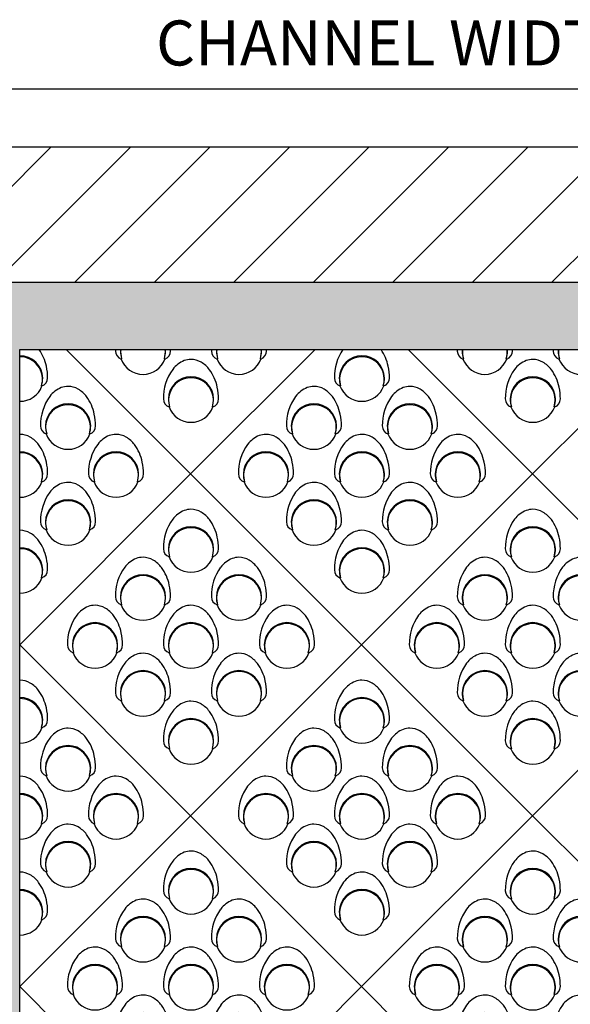
# Paper-space layout 'Trapezoid Standard Plan' of a CAD drawing. Units: feet. Extents: x 1.5 to 35, y 0.5 to 23.5.
# Drawn here: x 6.6 to 7.8, y 15.9 to 18 of the extents above; entities that cross this region are included whole.
import ezdxf

# ---------------------------------------------------------------- set-up
doc = ezdxf.new("R2010")
doc.units = ezdxf.units.FT
doc.header["$MEASUREMENT"] = 0
for name, color, linetype in [('CONCRETE', 5, 'Continuous'), ('ENVIROFLEX', 2, 'Continuous'), ('TEXT', 3, 'Continuous')]:
    doc.layers.add(name, color=color, linetype=linetype)
doc.styles.get("Standard").update_dxf_attribs({"font": 'arial.ttf'})
doc.dimstyles.new('STANDARD 1-1', dxfattribs={"dimtxt": 0.1, "dimasz": 0.125, "dimexe": 0.125, "dimexo": 0.0625, "dimgap": 0.09, "dimtad": 0, "dimtih": 1, "dimtoh": 1, "dimdec": 0, "dimzin": 0, "dimdsep": 46, "dimlunit": 5, "dimtxsty": 'Standard', "dimcen": 0.09, "dimclrd": 2, "dimclre": 2, "dimclrt": 3, "dimadec": 0, "dimazin": 0, "dimtfac": 1, "dimtdec": 0, "dimtofl": 0, "dimtmove": 2, "dimatfit": 3, "dimfxl": 1, "dimtolj": 1, "dimtzin": 0, "dimlwd": -1, "dimarcsym": 0})

# ---------------------------------------------------------------- blocks, each defined once
blk = doc.blocks.new('A$C763227B1')
for p, q in [((22.766, 21.277), (1.468, 21.277)), ((1.468, 21.277), (1.468, -0.021)), ((22.766, 21.277), (22.766, -0.021)), ((8.029, 17.495), (7.984, 17.474)), ((14.007, 17.495), (13.962, 17.474)), ((19.986, 17.495), (19.941, 17.474)), ((5.319, 14.809), (5.298, 14.764)), ((11.297, 14.809), (11.276, 14.764)), ((17.276, 14.809), (17.255, 14.764)), ((8.029, 11.517), (7.984, 11.496)), ((14.007, 11.517), (13.962, 11.496)), ((19.986, 11.517), (19.941, 11.496)), ((5.319, 8.831), (5.298, 8.786)), ((11.297, 8.831), (11.276, 8.786)), ((17.276, 8.831), (17.255, 8.786)), ((8.029, 5.538), (7.984, 5.517)), ((14.007, 5.538), (13.962, 5.517)), ((19.986, 5.538), (19.941, 5.517)), ((5.319, 2.852), (5.298, 2.807)), ((11.297, 2.852), (11.276, 2.807)), ((17.276, 2.852), (17.255, 2.807)), ((22.766, -0.021), (1.468, -0.021))]:
    blk.add_line(p, q)
for centre, radius, start, end in [((5.088, 17.758), 1.927, 136.11872, 154.08625), ((4.968, 17.799), 1.813, 104.86312, 134.41176), ((5.145, 17.034), 2.597, 82.31394, 104.31014), ((4.893, 15.706), 3.948, 56.66717, 81.27205), ((11.067, 17.758), 1.927, 136.11872, 154.08625), ((10.946, 17.799), 1.813, 104.86312, 134.41176), ((11.123, 17.034), 2.597, 82.31394, 104.31014), ((10.872, 15.706), 3.948, 56.66717, 81.27205), ((17.045, 17.758), 1.927, 136.11872, 154.08625), ((16.925, 17.799), 1.813, 104.86312, 134.41176), ((17.102, 17.034), 2.597, 82.31394, 104.31014), ((16.85, 15.706), 3.948, 56.66717, 81.27205), ((5.559, 17.652), 2.4, 156.71505, 187.6786), ((6.192, 16.601), 1.993, 46.07225, 223.92775), ((6.238, 16.555), 1.973, 27.75283, 242.24717), ((4.618, 15.124), 4.586, 44.6179, 57.7918), ((7.354, 17.817), 0.747, 334.51756, 44.99928), ((11.538, 17.652), 2.4, 156.71505, 187.6786), ((12.17, 16.601), 1.993, 46.07225, 223.92775), ((12.216, 16.555), 1.973, 27.75283, 242.24717), ((10.597, 15.124), 4.586, 44.6179, 57.7918), ((13.333, 17.817), 0.747, 334.51756, 44.99928), ((17.516, 17.652), 2.4, 156.71505, 187.6786), ((18.149, 16.601), 1.993, 46.07225, 223.92775), ((18.195, 16.555), 1.973, 27.75283, 242.24717), ((16.575, 15.124), 4.586, 44.6179, 57.7918), ((19.311, 17.817), 0.747, 334.51756, 44.99928), ((6.165, 16.628), 2.055, 245.03923, 24.96079), ((5.977, 16.444), 2.255, 27.16278, 44.90962), ((12.144, 16.628), 2.055, 245.03923, 24.96079), ((11.956, 16.444), 2.255, 27.16278, 44.90962), ((18.122, 16.628), 2.055, 245.03923, 24.96079), ((17.934, 16.444), 2.255, 27.16278, 44.90962), ((7.416, 18.005), 4.288, 189.0488, 226.20178), ((13.394, 18.005), 4.288, 189.0488, 226.20178), ((19.373, 18.005), 4.288, 189.0488, 226.20178), ((4.976, 15.439), 0.747, 225.00077, 295.4824), ((6.355, 16.824), 2.266, 225.13107, 242.79654), ((10.955, 15.439), 0.747, 225.00077, 295.4824), ((12.333, 16.824), 2.266, 225.13107, 242.79654), ((16.933, 15.439), 0.747, 225.00077, 295.4824), ((18.312, 16.824), 2.266, 225.13107, 242.79654), ((5.088, 11.78), 1.927, 136.11872, 154.08625), ((4.968, 11.82), 1.813, 104.86312, 134.41176), ((5.145, 11.056), 2.597, 82.31394, 104.31014), ((4.893, 9.727), 3.948, 56.66717, 81.27205), ((4.618, 9.145), 4.586, 44.6179, 57.7918), ((11.067, 11.78), 1.927, 136.11872, 154.08625), ((10.946, 11.82), 1.813, 104.86312, 134.41176), ((11.123, 11.056), 2.597, 82.31394, 104.31014), ((10.872, 9.727), 3.948, 56.66717, 81.27205), ((10.597, 9.145), 4.586, 44.6179, 57.7918), ((17.045, 11.78), 1.927, 136.11872, 154.08625), ((16.925, 11.82), 1.813, 104.86312, 134.41176), ((17.102, 11.056), 2.597, 82.31394, 104.31014), ((16.85, 9.727), 3.948, 56.66717, 81.27205), ((16.575, 9.145), 4.586, 44.6179, 57.7918), ((5.559, 11.673), 2.4, 156.71505, 187.6786), ((6.192, 10.623), 1.993, 46.07225, 223.92775), ((6.238, 10.577), 1.973, 27.75283, 242.24717), ((7.354, 11.838), 0.747, 334.51756, 44.99928), ((11.538, 11.673), 2.4, 156.71505, 187.6786), ((12.17, 10.623), 1.993, 46.07225, 223.92775), ((12.216, 10.577), 1.973, 27.75283, 242.24717), ((13.333, 11.838), 0.747, 334.51756, 44.99928), ((17.516, 11.673), 2.4, 156.71505, 187.6786), ((18.149, 10.623), 1.993, 46.07225, 223.92775), ((18.195, 10.577), 1.973, 27.75283, 242.24717), ((19.311, 11.838), 0.747, 334.51756, 44.99928), ((7.416, 12.027), 4.288, 189.0488, 226.20178), ((6.165, 10.649), 2.055, 245.03923, 24.96079), ((5.977, 10.466), 2.255, 27.16278, 44.90962), ((13.394, 12.027), 4.288, 189.0488, 226.20178), ((12.144, 10.649), 2.055, 245.03923, 24.96079), ((11.956, 10.466), 2.255, 27.16278, 44.90962), ((19.373, 12.027), 4.288, 189.0488, 226.20178), ((18.122, 10.649), 2.055, 245.03923, 24.96079), ((17.934, 10.466), 2.255, 27.16278, 44.90962), ((4.976, 9.46), 0.747, 225.00077, 295.4824), ((6.355, 10.846), 2.266, 225.13107, 242.79654), ((10.955, 9.46), 0.747, 225.00077, 295.4824), ((12.333, 10.846), 2.266, 225.13107, 242.79654), ((16.933, 9.46), 0.747, 225.00077, 295.4824), ((18.312, 10.846), 2.266, 225.13107, 242.79654), ((5.088, 5.801), 1.927, 136.11872, 154.08625), ((4.968, 5.842), 1.813, 104.86312, 134.41176), ((5.145, 5.077), 2.597, 82.31394, 104.31014), ((4.893, 3.749), 3.948, 56.66717, 81.27205), ((4.618, 3.167), 4.586, 44.6179, 57.7918), ((11.067, 5.801), 1.927, 136.11872, 154.08625), ((10.946, 5.842), 1.813, 104.86312, 134.41176), ((11.123, 5.077), 2.597, 82.31394, 104.31014), ((10.872, 3.749), 3.948, 56.66717, 81.27205), ((10.597, 3.167), 4.586, 44.6179, 57.7918), ((17.045, 5.801), 1.927, 136.11872, 154.08625), ((16.925, 5.842), 1.813, 104.86312, 134.41176), ((17.102, 5.077), 2.597, 82.31394, 104.31014), ((16.85, 3.749), 3.948, 56.66717, 81.27205), ((16.575, 3.167), 4.586, 44.6179, 57.7918), ((5.559, 5.695), 2.4, 156.71505, 187.6786), ((6.192, 4.644), 1.993, 46.07225, 223.92775), ((6.238, 4.598), 1.973, 27.75283, 242.24717), ((5.977, 4.487), 2.255, 27.16278, 44.90962), ((7.354, 5.86), 0.747, 334.51756, 44.99928), ((11.538, 5.695), 2.4, 156.71505, 187.6786), ((12.17, 4.644), 1.993, 46.07225, 223.92775), ((12.216, 4.598), 1.973, 27.75283, 242.24717), ((11.956, 4.487), 2.255, 27.16278, 44.90962), ((13.333, 5.86), 0.747, 334.51756, 44.99928), ((17.516, 5.695), 2.4, 156.71505, 187.6786), ((18.149, 4.644), 1.993, 46.07225, 223.92775), ((18.195, 4.598), 1.973, 27.75283, 242.24717), ((17.934, 4.487), 2.255, 27.16278, 44.90962), ((19.311, 5.86), 0.747, 334.51756, 44.99928), ((7.416, 6.048), 4.288, 189.0488, 226.20178), ((6.165, 4.671), 2.055, 245.03923, 24.96079), ((13.394, 6.048), 4.288, 189.0488, 226.20178), ((12.144, 4.671), 2.055, 245.03923, 24.96079), ((19.373, 6.048), 4.288, 189.0488, 226.20178), ((18.122, 4.671), 2.055, 245.03923, 24.96079), ((4.976, 3.482), 0.747, 225.00077, 295.4824), ((6.355, 4.867), 2.266, 225.13107, 242.79654), ((10.955, 3.482), 0.747, 225.00077, 295.4824), ((12.333, 4.867), 2.266, 225.13107, 242.79654), ((16.933, 3.482), 0.747, 225.00077, 295.4824), ((18.312, 4.867), 2.266, 225.13107, 242.79654)]:
    blk.add_arc(centre, radius, start, end)
blk = doc.blocks.new('*D36')
at = {"layer": 'TEXT', "color": 2, "lineweight": -2, "transparency": 16777216}
for p, q in [((150.101, 254.528), (150.101, 277.727)), ((382.317, 254.528), (382.317, 277.727))]:
    blk.add_line(p, q, dxfattribs=at)
at = {"layer": 'TEXT', "color": 2, "transparency": 16777216}
blk.add_line((154.101, 275.727), (378.317, 275.727), dxfattribs=at)
for points in [[(154.101, 276.394), (154.101, 275.061), (150.101, 275.727)], [(378.317, 276.394), (378.317, 275.061), (382.317, 275.727)]]:
    blk.add_solid(points, dxfattribs=at)
at = {"layer": 'TEXT', "color": 3, "transparency": 16777216, "insert": (267.364, 279.796), "char_height": 4, "attachment_point": 5}
blk.add_mtext('\\A1;CHANNEL WIDTH VARIABLE', dxfattribs=at)
blk = doc.blocks.new('Channel_Trapezoid_2017_06')
at = {"layer": 'CONCRETE'}
h = blk.add_hatch(dxfattribs=at)
h.set_pattern_fill('ANSI31', color=252, scale=40)
h.paths.add_polyline_path([(144.100535, 258.528497), (388.31731, 258.528497), (388.31731, 270.528497), (144.100535, 270.528497)])
h = blk.add_hatch(dxfattribs=at)
h.set_pattern_fill('AR-CONC', color=252, style=0)
h.paths.add_polyline_path([(144.100535, 252.528497), (144.100535, 258.528497), (388.31731, 258.528497), (388.31731, 252.528497)])
h = blk.add_hatch(dxfattribs=at)
h.set_pattern_fill('AR-CONC', color=252, style=0)
h.set_pattern_definition([(50, (214.1815, -129.3394), (7.1726, -0.62752), [0.75, -8.25]), (355, (214.1815, -129.3394), (-1.38751, 7.52192), [0.6, -6.6]), (100.4514, (214.779, -129.392), (5.7851, 6.8944), [0.6374, -7.01142]), (46.1842, (214.1815, -127.339), (10.67241, -1.6552), [1.125, -12.375]), (96.6356, (215.071, -127.477), (9.34663, 9.74118), [0.9561, -10.51713]), (351.1842, (214.181, -127.339), (9.34662, 9.7412), [0.9, -9.9]), (21, (215.1815, -127.8394), (5.96907, -4.02619), [0.75, -8.25]), (326, (215.1815, -127.8394), (2.43315, 7.2515), [0.6, -6.6]), (71.4514, (215.679, -128.175), (8.40223, 3.2253), [0.6374, -7.01142]), (37.5, (214.1815, -129.3394), (0.121599, 3.328939), [0, -6.52, 0, -6.7, 0, -6.625]), (7.5, (214.1815, -129.3394), (2.630695, 3.944117), [0, -3.82, 0, -6.37, 0, -2.525]), (327.5, (211.9515, -129.3394), (5.338224, -0.225549), [0, -2.5, 0, -7.8, 0, -10.35]), (317.5, (210.9515, -129.3394), (5.83186, 1.00105), [0, -3.25, 0, -5.18, 0, -7.35])])
h.paths.add_polyline_path([(220.600535, 59.028497), (220.600535, 252.528497), (214.600535, 252.528497), (214.600535, 59.028497)])
at = {"layer": 'CONCRETE', "color": 1}
for points in [[(144.100535, 258.528497), (388.31731, 258.528497), (388.31731, 270.528497), (144.100535, 270.528497)], [(144.100535, 258.528497), (388.31731, 258.528497), (388.31731, 53.028497), (144.100535, 53.028497)], [(220.600535, 252.528497), (311.81731, 252.528497), (311.81731, 59.028497), (220.600535, 59.028497)]]:
    blk.add_lwpolyline(points, close=True, dxfattribs=at)
at = {"layer": 'ENVIROFLEX'}
for p, q in [((235.803331, 241.462046), (224.73688, 252.528497)), ((246.869781, 252.528497), (235.803331, 241.462046)), ((266.208923, 241.462046), (255.142472, 252.528497)), ((277.275373, 252.528497), (266.208923, 241.462046)), ((229.667843, 251.699439), (229.620624, 251.682225)), ((233.519426, 251.682226), (233.472207, 251.699439)), ((238.202746, 251.699439), (238.155527, 251.682225)), ((242.054329, 251.682226), (242.007109, 251.699439)), ((260.073434, 251.699439), (260.026216, 251.682225)), ((263.925017, 251.682226), (263.877798, 251.699439)), ((268.608337, 251.699439), (268.561119, 251.682225)), ((222.584081, 249.281784), (222.536862, 249.298998)), ((249.13809, 249.298998), (249.090871, 249.281784)), ((252.989673, 249.281784), (252.942454, 249.298998)), ((233.935294, 247.431988), (233.888076, 247.414774)), ((237.786877, 247.414774), (237.739658, 247.431988)), ((264.340886, 247.431988), (264.293667, 247.414774)), ((268.192469, 247.414774), (268.14525, 247.431988)), ((222.99995, 245.031546), (222.952731, 245.014332)), ((226.851533, 245.014333), (226.804314, 245.031546)), ((244.870639, 245.031546), (244.82342, 245.014332)), ((248.722222, 245.014333), (248.675002, 245.031546)), ((253.405542, 245.031546), (253.358323, 245.014332)), ((257.257124, 245.014333), (257.209905, 245.031546)), ((235.803331, 241.462046), (220.600535, 226.25925)), ((251.006127, 226.25925), (235.803331, 241.462046)), ((266.208923, 241.462046), (251.006127, 226.25925)), ((281.411718, 226.25925), (266.208923, 241.462046)), ((222.584081, 240.746882), (222.536862, 240.764095)), ((227.267401, 240.764095), (227.220183, 240.746881)), ((231.118984, 240.746882), (231.071765, 240.764095)), ((240.603187, 240.764095), (240.555968, 240.746881)), ((244.45477, 240.746882), (244.407551, 240.764095)), ((249.13809, 240.764095), (249.090871, 240.746881)), ((252.989673, 240.746882), (252.942454, 240.764095)), ((257.672993, 240.764095), (257.625774, 240.746881)), ((261.524576, 240.746882), (261.477357, 240.764095)), ((222.99995, 236.496643), (222.952731, 236.479429)), ((226.851533, 236.47943), (226.804314, 236.496643)), ((244.870639, 236.496643), (244.82342, 236.479429)), ((248.722222, 236.47943), (248.675002, 236.496643)), ((253.405542, 236.496643), (253.358323, 236.479429)), ((257.257124, 236.47943), (257.209905, 236.496643)), ((222.584081, 232.211979), (222.536862, 232.229192)), ((249.13809, 232.229192), (249.090871, 232.211978)), ((252.989673, 232.211979), (252.942454, 232.229192)), ((235.803331, 211.056455), (220.600535, 226.25925)), ((222.584081, 218.876193), (222.536862, 218.893406)), ((222.99995, 214.625955), (222.952731, 214.608741)), ((226.851533, 214.608741), (226.804314, 214.625955)), ((235.803331, 211.056455), (220.600535, 195.853659)), ((222.584081, 210.34129), (222.536862, 210.358503)), ((227.267401, 210.358503), (227.220183, 210.341289)), ((231.118984, 210.34129), (231.071765, 210.358503)), ((222.99995, 206.091052), (222.952731, 206.073838)), ((226.851533, 206.073839), (226.804314, 206.091052)), ((222.584081, 201.806387), (222.536862, 201.8236)), ((235.803331, 180.650863), (220.600535, 195.853659))]:
    blk.add_line(p, q, dxfattribs=at)
for centre, radius, start, end in [((219.068534, 250.242819), 3.985441, 11.6671662, 34.99514338), ((233.445925, 252.484047), 4.328607, 179.4116326, 181.20178373), ((229.872664, 252.393271), 0.754394, 180.00076619, 250.48240358), ((231.570025, 252.35561), 2.011975, 175.07057464, 178.92774836), ((231.845593, 252.398493), 2.287197, 180.13106592, 197.79653747), ((231.570025, 252.289979), 1.991741, 173.12214171, 197.24717147), ((231.570025, 252.289979), 1.991741, 342.75282714, 6.87785829), ((231.304856, 252.396853), 2.276795, 342.16277901, 359.90961689), ((233.267386, 252.39327), 0.754393, 289.51755875, 359.99927952), ((231.570025, 252.35561), 2.011975, 1.07225166, 4.92942536), ((229.392062, 252.424137), 4.62982, 359.61789779, 1.29160288), ((241.980828, 252.484047), 4.328607, 179.4116326, 181.20178373), ((238.407567, 252.393271), 0.754394, 180.00076619, 250.48240358), ((240.104928, 252.35561), 2.011975, 175.07057464, 178.92774836), ((240.380496, 252.398493), 2.287197, 180.13106592, 197.79653747), ((240.104928, 252.289979), 1.991741, 173.12214171, 197.24717147), ((240.104928, 252.289979), 1.991741, 342.75282714, 6.87785829), ((239.839759, 252.396853), 2.276795, 342.16277901, 359.90961689), ((241.802289, 252.39327), 0.754393, 289.51755875, 359.99927952), ((240.104928, 252.35561), 2.011975, 1.07225166, 4.92942536), ((237.926965, 252.424137), 4.62982, 359.61789779, 1.29160288), ((252.916172, 250.083606), 4.328607, 145.61009084, 181.20178373), ((249.474125, 250.242819), 3.985441, 11.6671662, 34.99514345), ((263.851516, 252.484047), 4.328607, 179.41163259, 181.20178373), ((260.278256, 252.393271), 0.754394, 180.00076619, 250.48240358), ((261.975616, 252.35561), 2.011975, 175.07057461, 178.92774836), ((262.251185, 252.398493), 2.287197, 180.13106592, 197.79653747), ((261.975616, 252.289979), 1.991741, 173.12214169, 197.24717147), ((261.975616, 252.289979), 1.991741, 342.75282714, 6.87785831), ((261.710448, 252.396853), 2.276795, 342.16277901, 359.90961689), ((263.672978, 252.39327), 0.754393, 289.51755875, 359.99927952), ((261.975616, 252.35561), 2.011975, 1.07225166, 4.92942539), ((259.797653, 252.424137), 4.62982, 359.61789779, 1.29160289), ((272.386419, 252.484047), 4.328607, 179.41163259, 181.20178373), ((268.813159, 252.393271), 0.754394, 180.00076619, 250.48240358), ((270.510519, 252.35561), 2.011975, 175.07057461, 178.92774836), ((270.786088, 252.398493), 2.287197, 180.13106592, 197.79653747), ((270.510519, 252.289979), 1.991741, 173.12214169, 197.24717147), ((220.63468, 249.955169), 2.011975, 1.07225166, 90.97241284), ((220.63468, 249.889538), 1.991741, 342.75282714, 90.98229259), ((231.570025, 252.393261), 2.074633, 200.03923165, 339.96079065), ((236.135684, 249.289251), 2.422378, 111.71504956, 142.67860085), ((235.875426, 249.701641), 1.945007, 91.11872258, 109.08625428), ((235.818666, 249.81655), 1.829824, 59.8631181, 89.41176347), ((235.399119, 249.144269), 2.621994, 37.31393676, 59.31013783), ((240.104928, 252.393261), 2.074633, 200.03923165, 339.96079065), ((251.040272, 249.955169), 2.011975, 1.07225166, 178.92774836), ((251.040272, 249.889538), 1.991741, 342.75282714, 197.24717147), ((261.975616, 252.393261), 2.074633, 200.03923165, 339.96079065), ((266.541275, 249.289251), 2.422378, 111.71504956, 142.67860085), ((266.281018, 249.701641), 1.945007, 91.11872258, 109.08625428), ((266.224257, 249.81655), 1.829824, 59.8631181, 89.41176347), ((265.804711, 249.144269), 2.621994, 37.31393676, 59.31013783), ((270.510519, 252.393261), 2.074633, 200.03923165, 339.96079065), ((218.456718, 250.023695), 4.62982, 359.61789779, 12.79179794), ((237.713376, 248.216596), 4.328607, 144.04879833, 181.20178373), ((234.271329, 248.375809), 3.985441, 11.6671662, 36.27204541), ((248.862309, 250.023695), 4.62982, 359.61789779, 12.79179794), ((268.118968, 248.216596), 4.328607, 144.04879833, 181.20178373), ((264.676921, 248.375809), 3.985441, 11.6671662, 36.27204541), ((220.369512, 249.996411), 2.276795, 342.16277901, 359.90961689), ((222.332042, 249.992829), 0.754393, 289.51755875, 359.99927952), ((235.837476, 248.088159), 2.011975, 1.07225166, 178.92774836), ((235.837476, 248.022528), 1.991741, 342.75282714, 197.24717147), ((249.342912, 249.99283), 0.754394, 180.00076619, 250.48240358), ((251.31584, 249.998052), 2.287197, 180.13106592, 197.79653747), ((250.775103, 249.996411), 2.276795, 342.16277901, 359.90961689), ((252.737634, 249.992829), 0.754393, 289.51755875, 359.99927952), ((266.243068, 248.088159), 2.011975, 1.07225166, 178.92774836), ((266.243068, 248.022528), 1.991741, 342.75282714, 197.24717147), ((220.63468, 249.99282), 2.074633, 269.05695841, 339.96079065), ((225.200339, 246.888809), 2.422378, 111.71504956, 142.67860085), ((224.940082, 247.301199), 1.945007, 91.11872258, 109.08625428), ((224.883321, 247.416108), 1.829824, 59.8631181, 89.41176347), ((224.463775, 246.743828), 2.621994, 37.31393676, 59.31013783), ((233.659513, 248.156685), 4.62982, 359.61789779, 12.79179794), ((247.071028, 246.888809), 2.422378, 111.71504956, 142.67860085), ((246.810771, 247.301199), 1.945007, 91.11872258, 109.08625428), ((246.75401, 247.416108), 1.829824, 59.8631181, 89.41176347), ((246.334464, 246.743828), 2.621994, 37.31393676, 59.31013783), ((251.040272, 249.99282), 2.074633, 200.03923165, 339.96079065), ((255.605931, 246.888809), 2.422378, 111.71504956, 142.67860085), ((255.345673, 247.301199), 1.945007, 91.11872258, 109.08625428), ((255.288913, 247.416108), 1.829824, 59.8631181, 89.41176347), ((254.869367, 246.743828), 2.621994, 37.31393676, 59.31013783), ((264.065105, 248.156685), 4.62982, 359.61789779, 12.79179794), ((226.778032, 245.816154), 4.328607, 144.04879833, 181.20178373), ((223.335985, 245.975367), 3.985441, 11.6671662, 36.27204541), ((234.140116, 248.12582), 0.754394, 180.00076619, 250.48240358), ((236.113044, 248.131042), 2.287197, 180.13106592, 197.79653747), ((235.572308, 248.129401), 2.276795, 342.16277901, 359.90961689), ((237.534838, 248.125819), 0.754393, 289.51755875, 359.99927952), ((248.648721, 245.816154), 4.328607, 144.04879833, 181.20178373), ((245.206674, 245.975367), 3.985441, 11.6671662, 36.27204541), ((257.183624, 245.816154), 4.328607, 144.04879833, 181.20178373), ((253.741577, 245.975367), 3.985441, 11.6671662, 36.27204541), ((264.545708, 248.12582), 0.754394, 180.00076619, 250.48240358), ((266.518636, 248.131042), 2.287197, 180.13106592, 197.79653747), ((265.977899, 248.129401), 2.276795, 342.16277901, 359.90961689), ((267.940429, 248.125819), 0.754393, 289.51755875, 359.99927952), ((224.902132, 245.687718), 2.011975, 1.07225166, 178.92774836), ((224.902132, 245.622086), 1.991741, 342.75282714, 197.24717147), ((235.837476, 248.12581), 2.074633, 200.03923165, 339.96079065), ((246.77282, 245.687718), 2.011975, 1.07225166, 178.92774836), ((246.77282, 245.622086), 1.991741, 342.75282714, 197.24717147), ((255.307723, 245.687718), 2.011975, 1.07225166, 178.92774836), ((255.307723, 245.622086), 1.991741, 342.75282714, 197.24717147), ((266.243068, 248.12581), 2.074633, 200.03923165, 339.96079065), ((222.724169, 245.756244), 4.62982, 359.61789779, 12.79179794), ((244.594858, 245.756244), 4.62982, 359.61789779, 12.79179794), ((253.129761, 245.756244), 4.62982, 359.61789779, 12.79179794), ((223.204772, 245.725378), 0.754394, 180.00076619, 250.48240358), ((225.1777, 245.7306), 2.287197, 180.13106592, 197.79653747), ((224.636963, 245.72896), 2.276795, 342.16277901, 359.90961689), ((226.599494, 245.725378), 0.754393, 289.51755875, 359.99927952), ((245.07546, 245.725378), 0.754394, 180.00076619, 250.48240358), ((247.048389, 245.7306), 2.287197, 180.13106592, 197.79653747), ((246.507652, 245.72896), 2.276795, 342.16277901, 359.90961689), ((248.470182, 245.725378), 0.754393, 289.51755875, 359.99927952), ((253.610363, 245.725378), 0.754394, 180.00076619, 250.48240358), ((255.583292, 245.7306), 2.287197, 180.13106592, 197.79653747), ((255.042555, 245.72896), 2.276795, 342.16277901, 359.90961689), ((257.005085, 245.725378), 0.754393, 289.51755875, 359.99927952), ((220.67263, 243.033748), 1.945007, 91.11872258, 92.12425849), ((220.61587, 243.148657), 1.829824, 59.8631181, 89.41176347), ((220.196324, 242.476376), 2.621994, 37.31393676, 59.31013783), ((224.902132, 245.725368), 2.074633, 200.03923165, 339.96079065), ((229.467791, 242.621358), 2.422378, 111.71504956, 142.67860085), ((229.207533, 243.033748), 1.945007, 91.11872258, 109.08625428), ((229.150773, 243.148657), 1.829824, 59.8631181, 89.41176347), ((228.731226, 242.476376), 2.621994, 37.31393676, 59.31013783), ((242.803576, 242.621358), 2.422378, 111.71504956, 142.67860085), ((242.543319, 243.033748), 1.945007, 91.11872258, 109.08625428), ((242.486559, 243.148657), 1.829824, 59.8631181, 89.41176347), ((242.067012, 242.476376), 2.621994, 37.31393676, 59.31013783), ((246.77282, 245.725368), 2.074633, 200.03923165, 339.96079065), ((251.338479, 242.621358), 2.422378, 111.71504956, 142.67860085), ((251.078222, 243.033748), 1.945007, 91.11872258, 109.08625428), ((251.021461, 243.148657), 1.829824, 59.8631181, 89.41176347), ((250.601915, 242.476376), 2.621994, 37.31393676, 59.31013783), ((255.307723, 245.725368), 2.074633, 200.03923165, 339.96079065), ((259.873382, 242.621358), 2.422378, 111.71504956, 142.67860085), ((259.613125, 243.033748), 1.945007, 91.11872258, 109.08625428), ((259.556364, 243.148657), 1.829824, 59.8631181, 89.41176347), ((259.136818, 242.476376), 2.621994, 37.31393676, 59.31013783), ((219.068534, 241.707916), 3.985441, 11.6671662, 36.27204541), ((231.045483, 241.548703), 4.328607, 144.04879833, 181.20178373), ((227.603436, 241.707916), 3.985441, 11.6671662, 36.27204541), ((244.381269, 241.548703), 4.328607, 144.04879833, 181.20178373), ((240.939222, 241.707916), 3.985441, 11.6671662, 36.27204541), ((252.916172, 241.548703), 4.328607, 144.04879833, 181.20178373), ((249.474125, 241.707916), 3.985441, 11.6671662, 36.27204541), ((261.451075, 241.548703), 4.328607, 144.04879833, 181.20178373), ((258.009028, 241.707916), 3.985441, 11.6671662, 36.27204541), ((220.63468, 241.420266), 2.011975, 1.07225166, 90.97241284), ((220.63468, 241.354635), 1.991741, 342.75282714, 90.98229259), ((229.169583, 241.420266), 2.011975, 1.07225166, 178.92774836), ((229.169583, 241.354635), 1.991741, 342.75282714, 197.24717147), ((242.505369, 241.420266), 2.011975, 1.07225166, 178.92774836), ((242.505369, 241.354635), 1.991741, 342.75282714, 197.24717147), ((251.040272, 241.420266), 2.011975, 1.07225166, 178.92774836), ((251.040272, 241.354635), 1.991741, 342.75282714, 197.24717147), ((259.575175, 241.420266), 2.011975, 1.07225166, 178.92774836), ((259.575175, 241.354635), 1.991741, 342.75282714, 197.24717147), ((218.456718, 241.488792), 4.62982, 359.61789779, 12.79179794), ((226.99162, 241.488792), 4.62982, 359.61789779, 12.79179794), ((240.327406, 241.488792), 4.62982, 359.61789779, 12.79179794), ((248.862309, 241.488792), 4.62982, 359.61789779, 12.79179794), ((257.397212, 241.488792), 4.62982, 359.61789779, 12.79179794), ((220.369512, 241.461508), 2.276795, 342.16277901, 359.90961689), ((222.332042, 241.457926), 0.754393, 289.51755875, 359.99927952), ((227.472223, 241.457927), 0.754394, 180.00076619, 250.48240358), ((229.445152, 241.463149), 2.287197, 180.13106592, 197.79653747), ((228.904415, 241.461508), 2.276795, 342.16277901, 359.90961689), ((230.866945, 241.457926), 0.754393, 289.51755875, 359.99927952), ((240.808009, 241.457927), 0.754394, 180.00076619, 250.48240358), ((242.780937, 241.463149), 2.287197, 180.13106592, 197.79653747), ((242.2402, 241.461508), 2.276795, 342.16277901, 359.90961689), ((244.202731, 241.457926), 0.754393, 289.51755875, 359.99927952), ((249.342912, 241.457927), 0.754394, 180.00076619, 250.48240358), ((251.31584, 241.463149), 2.287197, 180.13106592, 197.79653747), ((250.775103, 241.461508), 2.276795, 342.16277901, 359.90961689), ((252.737634, 241.457926), 0.754393, 289.51755875, 359.99927952), ((257.877815, 241.457927), 0.754394, 180.00076619, 250.48240358), ((259.850743, 241.463149), 2.287197, 180.13106592, 197.79653747), ((259.310006, 241.461508), 2.276795, 342.16277901, 359.90961689), ((261.272537, 241.457926), 0.754393, 289.51755875, 359.99927952), ((220.63468, 241.457917), 2.074633, 269.05695841, 339.96079065), ((225.200339, 238.353906), 2.422378, 111.71504956, 142.67860085), ((224.940082, 238.766296), 1.945007, 91.11872258, 109.08625428), ((224.883321, 238.881206), 1.829824, 59.8631181, 89.41176347), ((224.463775, 238.208925), 2.621994, 37.31393676, 59.31013783), ((229.169583, 241.457917), 2.074633, 200.03923165, 339.96079065), ((242.505369, 241.457917), 2.074633, 200.03923165, 339.96079065), ((247.071028, 238.353906), 2.422378, 111.71504956, 142.67860085), ((246.810771, 238.766296), 1.945007, 91.11872258, 109.08625428), ((246.75401, 238.881206), 1.829824, 59.8631181, 89.41176347), ((246.334464, 238.208925), 2.621994, 37.31393676, 59.31013783), ((251.040272, 241.457917), 2.074633, 200.03923165, 339.96079065), ((255.605931, 238.353906), 2.422378, 111.71504956, 142.67860085), ((255.345673, 238.766296), 1.945007, 91.11872258, 109.08625428), ((255.288913, 238.881206), 1.829824, 59.8631181, 89.41176347), ((254.869367, 238.208925), 2.621994, 37.31393676, 59.31013783), ((259.575175, 241.457917), 2.074633, 200.03923165, 339.96079065), ((226.778032, 237.281251), 4.328607, 144.04879833, 181.20178373), ((224.902132, 237.152815), 2.011975, 1.07225166, 178.92774836), ((223.335985, 237.440464), 3.985441, 11.6671662, 36.27204541), ((248.648721, 237.281251), 4.328607, 144.04879833, 181.20178373), ((246.77282, 237.152815), 2.011975, 1.07225166, 178.92774836), ((245.206674, 237.440464), 3.985441, 11.6671662, 36.27204541), ((257.183624, 237.281251), 4.328607, 144.04879833, 181.20178373), ((255.307723, 237.152815), 2.011975, 1.07225166, 178.92774836), ((253.741577, 237.440464), 3.985441, 11.6671662, 36.27204541), ((224.902132, 237.087184), 1.991741, 342.75282714, 197.24717147), ((222.724169, 237.221341), 4.62982, 359.61789779, 12.79179794), ((246.77282, 237.087184), 1.991741, 342.75282714, 197.24717147), ((244.594858, 237.221341), 4.62982, 359.61789779, 12.79179794), ((255.307723, 237.087184), 1.991741, 342.75282714, 197.24717147), ((253.129761, 237.221341), 4.62982, 359.61789779, 12.79179794), ((223.204772, 237.190475), 0.754394, 180.00076619, 250.48240358), ((225.1777, 237.195697), 2.287197, 180.13106592, 197.79653747), ((224.636963, 237.194057), 2.276795, 342.16277901, 359.90961689), ((226.599494, 237.190475), 0.754393, 289.51755875, 359.99927952), ((245.07546, 237.190475), 0.754394, 180.00076619, 250.48240358), ((247.048389, 237.195697), 2.287197, 180.13106592, 197.79653747), ((246.507652, 237.194057), 2.276795, 342.16277901, 359.90961689), ((248.470182, 237.190475), 0.754393, 289.51755875, 359.99927952), ((253.610363, 237.190475), 0.754394, 180.00076619, 250.48240358), ((255.583292, 237.195697), 2.287197, 180.13106592, 197.79653747), ((255.042555, 237.194057), 2.276795, 342.16277901, 359.90961689), ((257.005085, 237.190475), 0.754393, 289.51755875, 359.99927952), ((220.67263, 234.498845), 1.945007, 91.11872258, 92.12425849), ((220.61587, 234.613754), 1.829824, 59.8631181, 89.41176347), ((220.196324, 233.941474), 2.621994, 37.31393676, 59.31013783), ((224.902132, 237.190465), 2.074633, 200.03923165, 339.96079065), ((246.77282, 237.190465), 2.074633, 200.03923165, 339.96079065), ((251.338479, 234.086455), 2.422378, 111.71504956, 142.67860085), ((251.078222, 234.498845), 1.945007, 91.11872258, 109.08625428), ((251.021461, 234.613754), 1.829824, 59.8631181, 89.41176347), ((250.601915, 233.941474), 2.621994, 37.31393676, 59.31013783), ((255.307723, 237.190465), 2.074633, 200.03923165, 339.96079065), ((220.63468, 232.885363), 2.011975, 1.07225166, 90.97241284), ((220.63468, 232.819732), 1.991741, 342.75282714, 90.98229259), ((219.068534, 233.173013), 3.985441, 11.6671662, 36.27204541), ((252.916172, 233.0138), 4.328607, 144.04879833, 181.20178373), ((251.040272, 232.885363), 2.011975, 1.07225166, 178.92774836), ((251.040272, 232.819732), 1.991741, 342.75282714, 197.24717147), ((249.474125, 233.173013), 3.985441, 11.6671662, 36.27204541), ((218.456718, 232.95389), 4.62982, 359.61789779, 12.79179794), ((248.862309, 232.95389), 4.62982, 359.61789779, 12.79179794), ((220.63468, 232.923014), 2.074633, 269.05695841, 339.96079065), ((220.369512, 232.926605), 2.276795, 342.16277901, 359.90961689), ((222.332042, 232.923023), 0.754393, 289.51755875, 359.99927952), ((249.342912, 232.923024), 0.754394, 180.00076619, 250.48240358), ((251.31584, 232.928246), 2.287197, 180.13106592, 197.79653747), ((251.040272, 232.923014), 2.074633, 200.03923165, 339.96079065), ((250.775103, 232.926605), 2.276795, 342.16277901, 359.90961689), ((252.737634, 232.923023), 0.754393, 289.51755875, 359.99927952), ((220.67263, 221.163059), 1.945007, 91.11872258, 92.12425849), ((220.67263, 221.163059), 1.945007, 91.11872258, 92.12425846), ((220.61587, 221.277968), 1.829824, 59.8631181, 89.41176347), ((220.61587, 221.277968), 1.829824, 59.8631181, 89.41176347), ((220.196324, 220.605688), 2.621994, 37.31393676, 59.31013783), ((220.196324, 220.605688), 2.621994, 37.31393676, 59.31013783), ((219.068534, 219.837227), 3.985441, 11.6671662, 36.27204541), ((220.63468, 219.549577), 2.011975, 1.07225166, 90.97241284), ((220.63468, 219.483946), 1.991741, 342.75282714, 90.98229259), ((218.456718, 219.618104), 4.62982, 359.61789779, 12.79179794), ((220.369512, 219.59082), 2.276795, 342.16277901, 359.90961689), ((222.332042, 219.587237), 0.754393, 289.51755875, 359.99927952), ((220.63468, 219.587228), 2.074633, 269.05695841, 339.96079065), ((225.200339, 216.483218), 2.422378, 111.71504956, 142.67860085), ((224.940082, 216.895608), 1.945007, 91.11872258, 109.08625428), ((224.883321, 217.010517), 1.829824, 59.8631181, 89.41176347), ((224.463775, 216.338236), 2.621994, 37.31393676, 59.31013783), ((226.778032, 215.410563), 4.328607, 144.04879833, 181.20178373), ((224.902132, 215.282126), 2.011975, 1.07225166, 178.92774836), ((223.335985, 215.569776), 3.985441, 11.6671662, 36.27204541), ((224.902132, 215.216495), 1.991741, 342.75282714, 197.24717147), ((222.724169, 215.350652), 4.62982, 359.61789779, 12.79179794), ((223.204772, 215.319787), 0.754394, 180.00076619, 250.48240358), ((225.1777, 215.325009), 2.287197, 180.13106592, 197.79653747), ((224.902132, 215.319777), 2.074633, 200.03923165, 339.96079065), ((224.636963, 215.323368), 2.276795, 342.16277901, 359.90961689), ((226.599494, 215.319786), 0.754393, 289.51755875, 359.99927952), ((220.67263, 212.628156), 1.945007, 91.11872258, 92.12425849), ((220.61587, 212.743065), 1.829824, 59.8631181, 89.41176347), ((220.196324, 212.070785), 2.621994, 37.31393676, 59.31013783), ((229.467791, 212.215766), 2.422378, 111.71504956, 142.67860085), ((229.207533, 212.628156), 1.945007, 91.11872258, 109.08625428), ((229.150773, 212.743065), 1.829824, 59.8631181, 89.41176347), ((228.731226, 212.070785), 2.621994, 37.31393676, 59.31013783), ((220.63468, 211.014675), 2.011975, 1.07225166, 90.97241284), ((220.63468, 210.949043), 1.991741, 342.75282714, 90.98229259), ((219.068534, 211.302324), 3.985441, 11.6671662, 36.27204541), ((231.045483, 211.143111), 4.328607, 144.04879833, 181.20178373), ((229.169583, 211.014675), 2.011975, 1.07225166, 178.92774836), ((229.169583, 210.949043), 1.991741, 342.75282714, 197.24717147), ((227.603436, 211.302324), 3.985441, 11.6671662, 36.27204541), ((218.456718, 211.083201), 4.62982, 359.61789779, 12.79179794), ((226.99162, 211.083201), 4.62982, 359.61789779, 12.79179794), ((220.63468, 211.052325), 2.074633, 269.05695841, 339.96079065), ((220.369512, 211.055917), 2.276795, 342.16277901, 359.90961689), ((222.332042, 211.052335), 0.754393, 289.51755875, 359.99927952), ((224.940082, 208.360705), 1.945007, 91.11872258, 109.08625428), ((224.883321, 208.475614), 1.829824, 59.8631181, 89.41176347), ((227.472223, 211.052335), 0.754394, 180.00076619, 250.48240358), ((229.445152, 211.057557), 2.287197, 180.13106592, 197.79653747), ((229.169583, 211.052325), 2.074633, 200.03923165, 339.96079065), ((228.904415, 211.055917), 2.276795, 342.16277901, 359.90961689), ((230.866945, 211.052335), 0.754393, 289.51755875, 359.99927952), ((226.778032, 206.87566), 4.328607, 144.04879833, 181.20178373), ((225.200339, 207.948315), 2.422378, 111.71504956, 142.67860085), ((224.463775, 207.803333), 2.621994, 37.31393676, 59.31013783), ((223.335985, 207.034873), 3.985441, 11.6671662, 36.27204541), ((224.902132, 206.747223), 2.011975, 1.07225166, 178.92774836), ((224.902132, 206.681592), 1.991741, 342.75282714, 197.24717147), ((222.724169, 206.815749), 4.62982, 359.61789779, 12.79179794), ((223.204772, 206.784884), 0.754394, 180.00076619, 250.48240358), ((225.1777, 206.790106), 2.287197, 180.13106592, 197.79653747), ((224.636963, 206.788465), 2.276795, 342.16277901, 359.90961689), ((226.599494, 206.784883), 0.754393, 289.51755875, 359.99927952), ((220.67263, 204.093253), 1.945007, 91.11872258, 92.12425849), ((220.61587, 204.208163), 1.829824, 59.8631181, 89.41176347), ((224.902132, 206.784874), 2.074633, 200.03923165, 339.96079065), ((220.196324, 203.535882), 2.621994, 37.31393676, 59.31013783), ((219.068534, 202.767421), 3.985441, 11.6671662, 36.27204541), ((220.63468, 202.479772), 2.011975, 1.07225166, 90.97241284), ((220.63468, 202.414141), 1.991741, 342.75282714, 90.98229259), ((218.456718, 202.548298), 4.62982, 359.61789779, 12.79179794), ((220.369512, 202.521014), 2.276795, 342.16277901, 359.90961689), ((222.332042, 202.517432), 0.754393, 289.51755875, 359.99927952), ((220.63468, 202.517422), 2.074633, 269.05695841, 339.96079065)]:
    blk.add_arc(centre, radius, start, end, dxfattribs=at)
at = {"layer": 'ENVIROFLEX', "xscale": 1.009464488345029, "yscale": 1.009464488345029, "zscale": 1.009464488345029, "rotation": 315}
for p in [(219.567817, 227.321984), (249.973409, 227.321984), (234.770613, 212.119188), (265.176205, 212.119188), (219.567817, 196.916392), (249.973409, 196.916392), (234.770613, 181.713597), (265.176205, 181.713597)]:
    blk.add_blockref('A$C763227B1', p, dxfattribs=at)
at = {"layer": 'TEXT'}
dim = blk.add_linear_dim(base=(382.31731, 275.7273), p1=(150.100535, 252.528497), p2=(382.31731, 252.528497), text='CHANNEL WIDTH VARIABLE', dimstyle='STANDARD 1-1', override={"dimtxt": 4, "dimasz": 4, "dimexe": 2, "dimexo": 2, "dimgap": 2, "dimtad": 1, "dimtoh": 0, "dimdec": 3, "dimlfac": 12, "dimzin": 3, "dimlunit": 4, "dimpost": '', "dimdle": 1, "dimtix": 1, "dimtmove": 0, "dimfxlon": 0}, dxfattribs=at)
dim.commit()
dim.dimension.update_dxf_attribs({"geometry": '*D36', "text_midpoint": (267.36434, 275.7273), "dimtype": 128})

psp = doc.layouts.new('Trapezoid Standard Plan')

# ---------------------------------------------------------------- block references
at = {"layer": 'TEXT', "xscale": 0.025, "yscale": 0.025, "zscale": 0.025}
psp.add_blockref('Channel_Trapezoid_2017_06', (1.0422, 11.0003), dxfattribs=at)

doc.saveas('drawing.dxf')
